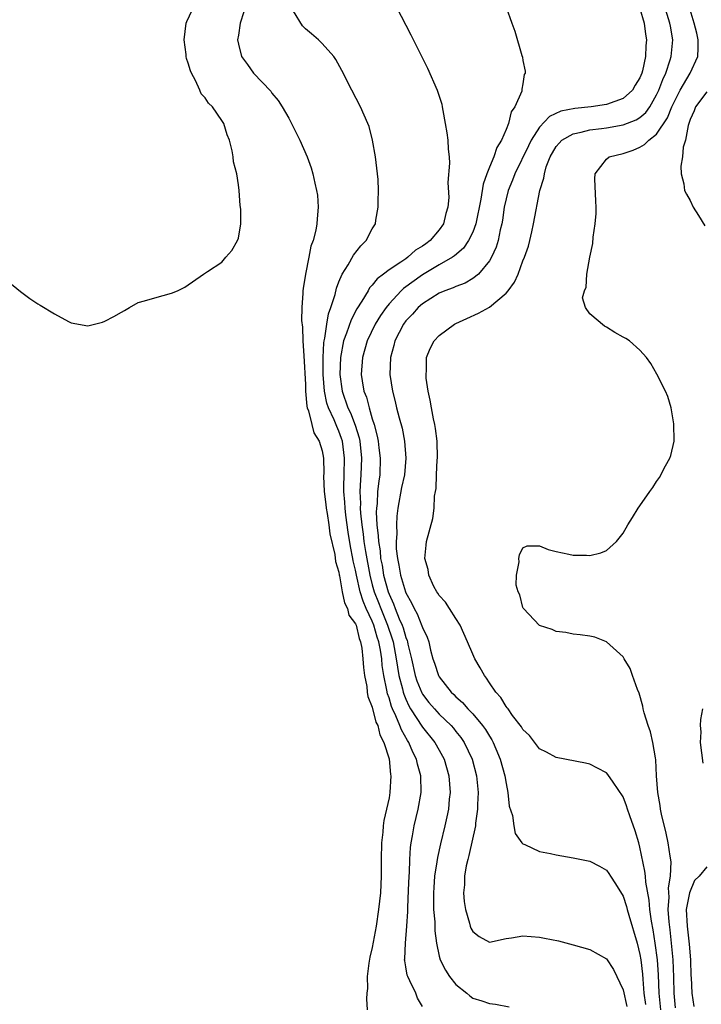
# Model space of a CAD drawing. Units: inches. Extents: x 2628000 to 2631000, y 1497000 to 1500000.
# Drawn here: x 2629207 to 2629288, y 1498256 to 1498373 of the extents above; entities that cross this region are included whole.
import ezdxf

# ---------------------------------------------------------------- set-up
doc = ezdxf.new("R2010")
doc.units = ezdxf.units.IN
doc.header["$MEASUREMENT"] = 0
doc.layers.add('LD26281497_2ft', color=224, linetype='Continuous')

msp = doc.modelspace()

# ---------------------------------------------------------------- linework, layer by layer
at = {"layer": 'LD26281497_2ft'}
for points, elevation in [([(2629283.49, 1498255), (2629283.3, 1498257), (2629283.2, 1498259.2), (2629283.08, 1498261), (2629282.82, 1498263), (2629282.57, 1498264.57), (2629282.37, 1498265.63), (2629282.19, 1498267), (2629282.11, 1498268.11), (2629281.71, 1498270.29), (2629281.66, 1498271), (2629281.59, 1498271.59), (2629281, 1498274.47), (2629280.86, 1498275), (2629280.43, 1498276.43), (2629279.79, 1498278.21), (2629279.52, 1498279), (2629279.41, 1498279.41), (2629279, 1498280.49), (2629277.78, 1498282.22), (2629277.15, 1498283.15), (2629277, 1498283.35), (2629275.93, 1498283.93), (2629275, 1498284.39), (2629274.5, 1498284.5), (2629271, 1498285.19), (2629269.84, 1498285.84), (2629269, 1498286.22), (2629267.8, 1498287.8), (2629267, 1498288.52), (2629266.84, 1498288.84), (2629265.78, 1498290.22), (2629265.23, 1498291), (2629265.14, 1498291.14), (2629265, 1498291.28), (2629264.37, 1498292.37), (2629263.75, 1498293), (2629263, 1498294.12), (2629262.67, 1498294.67), (2629262.4, 1498295), (2629261.91, 1498295.91), (2629261.26, 1498297), (2629261, 1498297.53), (2629260.39, 1498299), (2629259.5, 1498301), (2629259, 1498301.8), (2629258.22, 1498303), (2629257.76, 1498303.76), (2629257, 1498304.55), (2629256.83, 1498304.83), (2629256.7, 1498305), (2629256.37, 1498305.63), (2629255.75, 1498307), (2629255.66, 1498307.66), (2629255.3, 1498309), (2629255.44, 1498310.56), (2629255.49, 1498311), (2629256.23, 1498313.77), (2629256.41, 1498315), (2629256.44, 1498316.44), (2629256.54, 1498317), (2629256.63, 1498317.37), (2629256.68, 1498319), (2629256.77, 1498320.77), (2629256.8, 1498321), (2629256.74, 1498323), (2629256.54, 1498324.54), (2629256.46, 1498325), (2629256.3, 1498325.7), (2629256.06, 1498327), (2629255.93, 1498327.93), (2629255.68, 1498329), (2629255.45, 1498330.55), (2629255.42, 1498331), (2629255.48, 1498331.48), (2629255.49, 1498333), (2629255.91, 1498334.09), (2629256.4, 1498335), (2629257, 1498335.63), (2629258.82, 1498337), (2629259, 1498337.1), (2629260.31, 1498337.69), (2629261.7, 1498338.3), (2629263, 1498339.02), (2629265, 1498340.71), (2629265.25, 1498341), (2629265.99, 1498342.01), (2629266.42, 1498343), (2629267, 1498344.57), (2629267.18, 1498345), (2629267.66, 1498346.34), (2629267.83, 1498347), (2629268.06, 1498348.06), (2629268.29, 1498349), (2629269.03, 1498353), (2629269.52, 1498354.48), (2629269.57, 1498355), (2629269.8, 1498355.8), (2629270.27, 1498357), (2629271, 1498358.24), (2629271.35, 1498358.65), (2629271.68, 1498359), (2629273, 1498359.76), (2629273.96, 1498359.96), (2629275, 1498360.26), (2629276.42, 1498360.42), (2629277, 1498360.5), (2629279, 1498360.83), (2629280.56, 1498361.44), (2629281, 1498361.72), (2629281.7, 1498362.3), (2629282.17, 1498363), (2629283, 1498364.44), (2629283.25, 1498365), (2629283.73, 1498366.27), (2629284.08, 1498367), (2629284.63, 1498368.63), (2629284.74, 1498369), (2629284.92, 1498371), (2629284.64, 1498372.64), (2629284.59, 1498373), (2629283.72, 1498375.72)], 8072), ([(2629205, 1498342.52), (2629206.93, 1498340.93), (2629208.07, 1498340.07), (2629209, 1498339.45), (2629209.29, 1498339.29), (2629211, 1498338.24), (2629212.68, 1498337.32), (2629213, 1498337.16), (2629215, 1498336.81), (2629216.74, 1498337.26), (2629217, 1498337.35), (2629218.09, 1498337.91), (2629219, 1498338.45), (2629219.36, 1498338.64), (2629219.95, 1498339), (2629221, 1498339.58), (2629221.78, 1498339.78), (2629223, 1498340.17), (2629225, 1498340.7), (2629225.69, 1498341), (2629226.59, 1498341.41), (2629228.82, 1498343), (2629229.29, 1498343.29), (2629231, 1498344.41), (2629231.49, 1498345), (2629232.2, 1498345.8), (2629232.9, 1498347), (2629233, 1498347.3), (2629233.26, 1498349), (2629233.29, 1498350.71), (2629233.25, 1498351), (2629233.21, 1498351.21), (2629233.1, 1498353), (2629233, 1498353.68), (2629232.79, 1498355), (2629232.4, 1498356.4), (2629232.37, 1498357), (2629232.26, 1498357.74), (2629231.91, 1498359), (2629231.64, 1498359.64), (2629231.24, 1498361), (2629231, 1498361.37), (2629229.89, 1498363), (2629229.43, 1498363.43), (2629229, 1498364.06), (2629228.53, 1498364.53), (2629228.36, 1498365), (2629227.86, 1498366.14), (2629227.39, 1498367), (2629227.28, 1498367.28), (2629227, 1498368.23), (2629226.79, 1498368.79), (2629226.76, 1498369), (2629226.75, 1498369.25), (2629226.5, 1498371), (2629226.76, 1498373), (2629226.82, 1498373.18), (2629227.46, 1498374.54)], 8060), ([(2629233.64, 1498374.36), (2629233.21, 1498373), (2629233, 1498371.57), (2629232.9, 1498371), (2629233, 1498370.47), (2629233.37, 1498369), (2629234.06, 1498368.06), (2629234.8, 1498367), (2629236.85, 1498364.85), (2629237, 1498364.64), (2629237.76, 1498363.76), (2629238.22, 1498363), (2629239, 1498361.62), (2629239.34, 1498361), (2629240.35, 1498359), (2629241.22, 1498357), (2629241.7, 1498355.7), (2629241.9, 1498355), (2629242.12, 1498353.88), (2629242.34, 1498353), (2629242.43, 1498352.43), (2629242.52, 1498351), (2629242.39, 1498349.61), (2629242.37, 1498349), (2629242.26, 1498348.26), (2629241.93, 1498347), (2629241.66, 1498346.34), (2629241.42, 1498345), (2629241.02, 1498342.98), (2629240.73, 1498341.27), (2629240.7, 1498341), (2629240.7, 1498340.7), (2629240.56, 1498339), (2629240.55, 1498337.45), (2629240.65, 1498336.65), (2629240.71, 1498335), (2629240.8, 1498333.2), (2629241, 1498329.78), (2629241.03, 1498329), (2629241.18, 1498327.18), (2629241.22, 1498327), (2629241.37, 1498326.63), (2629241.75, 1498325), (2629242.01, 1498324.01), (2629242.66, 1498323), (2629243, 1498321.86), (2629243.16, 1498321), (2629243.19, 1498319.19), (2629243.18, 1498318.82), (2629243.25, 1498317), (2629243.44, 1498315.44), (2629243.5, 1498315), (2629243.62, 1498314.38), (2629243.81, 1498313), (2629243.93, 1498311.93), (2629244.53, 1498309.47), (2629244.61, 1498308.61), (2629245, 1498307.36), (2629245.04, 1498307.04), (2629245.07, 1498306.93), (2629245.41, 1498305), (2629245.67, 1498303.67), (2629246.04, 1498303), (2629246.21, 1498302.21), (2629247, 1498301.18), (2629247.07, 1498301), (2629247.42, 1498299.42), (2629247.6, 1498299), (2629247.75, 1498298.25), (2629247.87, 1498297), (2629247.93, 1498295.93), (2629248.06, 1498295), (2629248.33, 1498293.67), (2629248.4, 1498293), (2629248.48, 1498292.48), (2629249, 1498291.2), (2629249.43, 1498289.43), (2629249.66, 1498289), (2629249.89, 1498287.89), (2629250.39, 1498287), (2629251, 1498285.01), (2629251.16, 1498283.16), (2629251.2, 1498283), (2629251.11, 1498281), (2629251, 1498280.38), (2629250.69, 1498279), (2629250.36, 1498277.64), (2629250.29, 1498277), (2629250.24, 1498276.24), (2629250.11, 1498275), (2629250.07, 1498273), (2629250.06, 1498271), (2629249.97, 1498269), (2629249.75, 1498267), (2629249.46, 1498265), (2629249, 1498262.47), (2629248.7, 1498261.3), (2629248.6, 1498260.6), (2629248.4, 1498259), (2629248.42, 1498257.58), (2629248.36, 1498257), (2629248.32, 1498256.32), (2629248.38, 1498255)], 8062), ([(2629255, 1498255.43), (2629254.4, 1498256.4), (2629254.19, 1498257), (2629253.5, 1498258.5), (2629253.23, 1498259), (2629253.17, 1498259.17), (2629253, 1498260.17), (2629252.87, 1498260.87), (2629252.86, 1498261), (2629252.88, 1498261.12), (2629252.96, 1498263), (2629253.13, 1498265), (2629253.23, 1498266.77), (2629253.23, 1498267.23), (2629253.34, 1498269.34), (2629253.4, 1498271), (2629253.44, 1498271.44), (2629253.48, 1498273), (2629253.57, 1498274.43), (2629253.65, 1498275), (2629253.81, 1498275.81), (2629254, 1498277), (2629254.5, 1498279), (2629254.86, 1498281), (2629254.81, 1498283), (2629254.41, 1498284.41), (2629254.29, 1498285), (2629253.84, 1498285.84), (2629253.37, 1498287), (2629253.22, 1498287.22), (2629252.48, 1498288.48), (2629252.3, 1498289), (2629251.81, 1498290.19), (2629251.42, 1498291), (2629251.3, 1498291.3), (2629251, 1498292.34), (2629250.82, 1498292.82), (2629250.75, 1498293.25), (2629250.37, 1498295), (2629250.18, 1498296.18), (2629250.12, 1498297), (2629249.98, 1498298.02), (2629249.79, 1498299), (2629249.59, 1498299.59), (2629249.2, 1498301), (2629249, 1498301.49), (2629248.28, 1498303), (2629247.89, 1498303.89), (2629247.56, 1498305), (2629247.1, 1498307), (2629247, 1498307.57), (2629246.72, 1498308.72), (2629246.69, 1498309), (2629246.4, 1498310.4), (2629246.12, 1498312.12), (2629245.84, 1498314.16), (2629245.74, 1498315), (2629245.71, 1498315.71), (2629245.58, 1498317), (2629245.61, 1498317.61), (2629245.62, 1498319), (2629245.68, 1498321), (2629245.43, 1498323), (2629245.33, 1498323.33), (2629245, 1498324.22), (2629244.75, 1498324.75), (2629244.43, 1498325.57), (2629243.77, 1498327), (2629243.57, 1498327.57), (2629243.29, 1498329), (2629243.13, 1498331), (2629243.12, 1498333), (2629243.22, 1498334.78), (2629243.25, 1498335), (2629243.34, 1498335.34), (2629243.57, 1498337), (2629243.76, 1498338.24), (2629244.06, 1498339), (2629244.56, 1498340.56), (2629244.71, 1498341.29), (2629245, 1498342.05), (2629245.39, 1498343), (2629246.11, 1498344.11), (2629246.75, 1498345.25), (2629247.64, 1498346.36), (2629248.28, 1498347), (2629249, 1498348.39), (2629249.37, 1498349), (2629249.43, 1498349.43), (2629249.72, 1498351), (2629249.7, 1498351.7), (2629249.75, 1498353), (2629249.7, 1498354.3), (2629249.63, 1498355), (2629249.38, 1498357), (2629249.02, 1498359.02), (2629248.63, 1498360.63), (2629248.48, 1498361), (2629248.02, 1498361.98), (2629247.59, 1498363), (2629246.55, 1498365), (2629245.35, 1498367.35), (2629244.64, 1498368.64), (2629244.38, 1498369), (2629243, 1498370.58), (2629242.56, 1498371), (2629241.72, 1498371.72), (2629241, 1498372.31), (2629240.66, 1498372.66), (2629239.56, 1498374.44)], 8064), ([(2629251.84, 1498375), (2629253.62, 1498371.62), (2629255.61, 1498367.61), (2629256.77, 1498365), (2629257.3, 1498363.3), (2629257.37, 1498363), (2629257.44, 1498362.56), (2629257.73, 1498361), (2629257.91, 1498359.9), (2629258.03, 1498359), (2629258.08, 1498357.92), (2629258.19, 1498357), (2629258.24, 1498356.24), (2629258.05, 1498353.95), (2629258.16, 1498352.15), (2629258.05, 1498351), (2629257.78, 1498350.22), (2629257.53, 1498349), (2629257, 1498348.27), (2629255.93, 1498347), (2629255.38, 1498346.62), (2629255, 1498346.32), (2629254.16, 1498345.84), (2629253.26, 1498345), (2629253, 1498344.83), (2629252.43, 1498344.43), (2629251, 1498343.52), (2629250.35, 1498343), (2629249.58, 1498342.42), (2629249, 1498341.67), (2629248.67, 1498341.33), (2629248.49, 1498341), (2629247.74, 1498339.74), (2629247.16, 1498338.84), (2629246.46, 1498337.54), (2629245.91, 1498335.91), (2629245.56, 1498335), (2629245.18, 1498333), (2629245.12, 1498331), (2629245.41, 1498329), (2629246.09, 1498327), (2629246.39, 1498326.39), (2629246.94, 1498324.94), (2629247.41, 1498323.41), (2629247.49, 1498323), (2629247.71, 1498321), (2629247.64, 1498319), (2629247.59, 1498318.41), (2629247.52, 1498317), (2629247.58, 1498315.58), (2629247.56, 1498315), (2629247.58, 1498314.42), (2629247.74, 1498313), (2629247.91, 1498311.91), (2629248, 1498311), (2629248.18, 1498309.82), (2629248.69, 1498307), (2629249, 1498305.83), (2629249.23, 1498305), (2629249.73, 1498303.73), (2629250, 1498303), (2629250.83, 1498301), (2629251.38, 1498299.38), (2629251.48, 1498299), (2629251.86, 1498297), (2629252, 1498296), (2629252.19, 1498295), (2629252.6, 1498293.4), (2629252.68, 1498293), (2629252.75, 1498292.75), (2629253, 1498292.16), (2629253.36, 1498291.36), (2629253.57, 1498291), (2629255, 1498288.81), (2629256.48, 1498287), (2629257, 1498286.07), (2629257.59, 1498285), (2629258.15, 1498283), (2629258.29, 1498281), (2629258.19, 1498280.19), (2629258.09, 1498279), (2629257.92, 1498278.08), (2629257.68, 1498277), (2629257.15, 1498274.85), (2629256.78, 1498273.22), (2629256.72, 1498272.72), (2629256.45, 1498271), (2629256.35, 1498269.65), (2629256.32, 1498269), (2629256.31, 1498268.31), (2629256.33, 1498267), (2629256.46, 1498265.54), (2629256.48, 1498264.48), (2629256.67, 1498263), (2629257, 1498261.42), (2629257.11, 1498261), (2629257.74, 1498259.74), (2629258.24, 1498259), (2629259, 1498258.03), (2629260.29, 1498257), (2629260.67, 1498256.67), (2629261, 1498256.41), (2629262.09, 1498256.09), (2629263, 1498255.77), (2629263.71, 1498255.71), (2629265.36, 1498255.36)], 8066), ([(2629265, 1498374.91), (2629265.68, 1498373), (2629266.04, 1498372.04), (2629266.87, 1498369.13), (2629266.94, 1498368.94), (2629267, 1498368.54), (2629267.27, 1498367.27), (2629267.27, 1498367), (2629267.16, 1498366.84), (2629267, 1498365.75), (2629266.88, 1498365.12), (2629266.89, 1498365), (2629266.87, 1498364.87), (2629266.06, 1498363), (2629265.6, 1498362.4), (2629265.28, 1498361), (2629265, 1498360.29), (2629264.45, 1498359), (2629263.88, 1498358.12), (2629263.54, 1498357), (2629263, 1498355.77), (2629262.69, 1498355), (2629262.24, 1498353.76), (2629261.96, 1498351.96), (2629261.38, 1498349), (2629261, 1498348), (2629260.51, 1498347), (2629259.9, 1498346.1), (2629258.83, 1498345.17), (2629258.57, 1498345), (2629257, 1498344.1), (2629255, 1498342.92), (2629252.72, 1498341.28), (2629252.44, 1498341), (2629251, 1498339.45), (2629250.64, 1498339), (2629249.97, 1498338.03), (2629249.34, 1498337), (2629248.38, 1498335), (2629247.82, 1498333), (2629247.67, 1498331), (2629247.78, 1498330.22), (2629247.99, 1498329), (2629248.29, 1498328.29), (2629248.62, 1498327), (2629249, 1498325.69), (2629249.22, 1498325), (2629249.6, 1498323.6), (2629249.7, 1498323), (2629249.79, 1498322.21), (2629249.94, 1498321), (2629249.88, 1498319), (2629249.77, 1498318.23), (2629249.64, 1498317), (2629249.57, 1498315.57), (2629249.5, 1498315), (2629249.48, 1498314.52), (2629249.55, 1498313), (2629249.71, 1498311.71), (2629249.73, 1498311), (2629249.92, 1498309.92), (2629249.99, 1498309), (2629250.17, 1498308.17), (2629250.35, 1498307), (2629250.89, 1498305), (2629251, 1498304.7), (2629251.55, 1498303.55), (2629251.75, 1498303), (2629252.22, 1498301.78), (2629252.57, 1498301), (2629252.68, 1498300.68), (2629253, 1498299.52), (2629253.16, 1498299.16), (2629253.2, 1498299), (2629253.25, 1498298.75), (2629253.68, 1498297), (2629254.14, 1498295), (2629254.34, 1498294.34), (2629254.91, 1498292.91), (2629255, 1498292.76), (2629255.77, 1498291.77), (2629256.42, 1498291), (2629257, 1498290.37), (2629258.41, 1498289), (2629258.69, 1498288.69), (2629259, 1498288.29), (2629259.58, 1498287.58), (2629259.98, 1498287), (2629260.93, 1498285), (2629261.46, 1498283), (2629261.64, 1498281), (2629261.57, 1498279.57), (2629261.57, 1498279), (2629261.34, 1498277.34), (2629261.32, 1498277), (2629260.55, 1498273.45), (2629260.42, 1498273), (2629260.24, 1498272.24), (2629260.03, 1498271), (2629260.02, 1498269.98), (2629259.9, 1498269), (2629259.98, 1498267.98), (2629260.14, 1498267), (2629260.63, 1498265.37), (2629260.72, 1498265), (2629260.8, 1498264.79), (2629261, 1498264.37), (2629261.79, 1498263.79), (2629263, 1498263.12), (2629265, 1498263.54), (2629265.63, 1498263.63), (2629267, 1498263.88), (2629269, 1498263.72), (2629269.6, 1498263.6), (2629271.25, 1498263.25), (2629273, 1498262.79), (2629275, 1498262.21), (2629277, 1498261.11), (2629277.82, 1498259.82), (2629279, 1498257.42), (2629279.42, 1498255.42)], 8068), ([(2629281, 1498374.74), (2629281.49, 1498373), (2629281.67, 1498371.67), (2629281.78, 1498371), (2629281.72, 1498370.28), (2629281.67, 1498369), (2629281.31, 1498367.31), (2629281.21, 1498367), (2629281, 1498366.45), (2629280.41, 1498365.59), (2629280.12, 1498365), (2629279, 1498363.99), (2629277, 1498363.29), (2629275.15, 1498363), (2629273.2, 1498362.8), (2629271.54, 1498362.46), (2629270.18, 1498361.82), (2629269, 1498360.58), (2629267.99, 1498359), (2629267.66, 1498358.34), (2629266.05, 1498355), (2629265.77, 1498354.23), (2629265.24, 1498353), (2629265, 1498352.01), (2629264.78, 1498351), (2629264.57, 1498349.43), (2629264.49, 1498349), (2629264.3, 1498348.3), (2629264.03, 1498347), (2629263.8, 1498346.2), (2629263.24, 1498345), (2629263, 1498344.59), (2629261.68, 1498343), (2629261, 1498342.45), (2629260.09, 1498341.91), (2629259, 1498341.51), (2629258.66, 1498341.34), (2629257.67, 1498341), (2629257, 1498340.72), (2629255, 1498339.45), (2629254.49, 1498339), (2629253.79, 1498338.21), (2629253, 1498337.39), (2629252.71, 1498337), (2629251.68, 1498335), (2629251.56, 1498334.44), (2629251.16, 1498333), (2629251.11, 1498331), (2629251.41, 1498329), (2629251.74, 1498327.74), (2629251.91, 1498327), (2629252.21, 1498325.79), (2629252.55, 1498324.55), (2629252.86, 1498323), (2629253.02, 1498321), (2629252.83, 1498319), (2629252.51, 1498317.49), (2629252.07, 1498315), (2629251.95, 1498314.05), (2629251.88, 1498313), (2629251.92, 1498311.92), (2629251.85, 1498311), (2629251.87, 1498310.13), (2629252, 1498309), (2629252.18, 1498308.18), (2629252.36, 1498307), (2629252.95, 1498305), (2629253, 1498304.88), (2629253.69, 1498303.69), (2629254, 1498303), (2629254.36, 1498302.36), (2629254.94, 1498300.94), (2629255, 1498300.73), (2629255.56, 1498299.56), (2629255.74, 1498299), (2629255.96, 1498298.04), (2629256.25, 1498297), (2629256.45, 1498296.45), (2629256.91, 1498295), (2629257, 1498294.84), (2629258.43, 1498293), (2629258.73, 1498292.73), (2629259, 1498292.44), (2629259.77, 1498291.77), (2629260.41, 1498291), (2629261, 1498290.39), (2629262.19, 1498289), (2629262.54, 1498288.54), (2629263, 1498287.74), (2629263.3, 1498287.3), (2629263.45, 1498287), (2629263.76, 1498286.24), (2629264.3, 1498285), (2629264.86, 1498283), (2629265, 1498282.06), (2629265.22, 1498281), (2629265.38, 1498279.38), (2629265.75, 1498278.25), (2629265.92, 1498277), (2629266.09, 1498276.09), (2629266.88, 1498275), (2629267, 1498274.85), (2629267.23, 1498274.77), (2629269, 1498273.95), (2629270.3, 1498273.7), (2629271, 1498273.54), (2629273, 1498273.21), (2629275, 1498272.78), (2629276.18, 1498272.18), (2629277, 1498271.73), (2629277.3, 1498271.3), (2629277.48, 1498271), (2629278.09, 1498270.09), (2629279, 1498268.6), (2629279.38, 1498267.38), (2629279.47, 1498267), (2629279.66, 1498266.34), (2629280.66, 1498263), (2629281, 1498261.62), (2629281.1, 1498261), (2629281.29, 1498259.29), (2629281.33, 1498258.67), (2629281.48, 1498257), (2629281.65, 1498255.65)], 8070), ([(2629285.27, 1498255.27), (2629285.11, 1498257), (2629285.06, 1498258.94), (2629284.97, 1498261), (2629284.78, 1498263), (2629284.6, 1498264.6), (2629284.48, 1498265.52), (2629284.39, 1498267), (2629284.48, 1498268.48), (2629284.4, 1498269.6), (2629284.64, 1498271), (2629284.72, 1498272.72), (2629284.6, 1498273.4), (2629284.37, 1498275), (2629284.14, 1498276.14), (2629283.57, 1498278.43), (2629283.47, 1498279), (2629283.43, 1498279.43), (2629283.12, 1498281), (2629282.98, 1498283), (2629282.91, 1498284.91), (2629282.85, 1498285.15), (2629282.56, 1498287), (2629282.26, 1498288.26), (2629281.97, 1498289), (2629281.49, 1498290.51), (2629281.38, 1498291), (2629281.33, 1498291.33), (2629280.89, 1498292.89), (2629280.69, 1498293.31), (2629280.11, 1498295), (2629279.84, 1498295.84), (2629279.11, 1498297), (2629279, 1498297.22), (2629277, 1498299), (2629275.59, 1498299.59), (2629275, 1498299.71), (2629273.86, 1498299.86), (2629273, 1498299.94), (2629272.14, 1498300.14), (2629271, 1498300.26), (2629270.51, 1498300.51), (2629269, 1498300.98), (2629267.06, 1498303), (2629267.05, 1498303.05), (2629267, 1498303.11), (2629266.64, 1498304.64), (2629266.43, 1498305), (2629266.22, 1498305.78), (2629266.25, 1498307), (2629266.57, 1498308.57), (2629266.51, 1498309), (2629266.59, 1498309.41), (2629267, 1498310.27), (2629267.51, 1498310.49), (2629269, 1498310.49), (2629270.04, 1498310.04), (2629271, 1498309.81), (2629272.49, 1498309.51), (2629273, 1498309.37), (2629274.63, 1498309.37), (2629275, 1498309.35), (2629276.33, 1498309.67), (2629277, 1498309.93), (2629278.2, 1498311), (2629279, 1498312.02), (2629279.54, 1498313), (2629280.13, 1498313.87), (2629280.78, 1498315), (2629281, 1498315.29), (2629282.17, 1498317), (2629282.53, 1498317.47), (2629283, 1498318.2), (2629283.33, 1498318.67), (2629284.07, 1498320.07), (2629284.59, 1498321), (2629284.68, 1498321.32), (2629285.08, 1498323), (2629285.07, 1498325.07), (2629284.73, 1498327), (2629284.34, 1498328.34), (2629284.07, 1498329), (2629283.03, 1498331.03), (2629282.3, 1498332.3), (2629281.78, 1498333), (2629281, 1498333.91), (2629279.77, 1498335), (2629279.31, 1498335.31), (2629279, 1498335.44), (2629278.01, 1498336.01), (2629277, 1498336.65), (2629276.76, 1498336.76), (2629275, 1498338.24), (2629274.51, 1498339), (2629274.14, 1498340.14), (2629274.37, 1498341), (2629274.59, 1498341.41), (2629274.67, 1498343), (2629275.01, 1498345), (2629275.36, 1498346.64), (2629275.41, 1498347.41), (2629275.65, 1498349), (2629275.75, 1498350.25), (2629275.76, 1498351), (2629275.71, 1498351.71), (2629275.62, 1498354.38), (2629275.64, 1498355), (2629277, 1498356.73), (2629277.34, 1498357), (2629279, 1498357.42), (2629280.18, 1498357.82), (2629281, 1498358.17), (2629281.53, 1498358.47), (2629282.05, 1498359), (2629283, 1498359.71), (2629284.31, 1498361.69), (2629284.82, 1498363), (2629285, 1498363.41), (2629285.8, 1498365), (2629287, 1498367), (2629287.92, 1498369), (2629287.98, 1498370.02), (2629287.95, 1498371), (2629287.79, 1498371.79), (2629287.5, 1498373), (2629286.89, 1498375)], 8074), ([(2629289, 1498364.77), (2629287.64, 1498363), (2629287.47, 1498362.53), (2629287, 1498361.46), (2629286.89, 1498361.11), (2629286.75, 1498360.75), (2629286.45, 1498359), (2629286.17, 1498358.17), (2629286.1, 1498357), (2629285.89, 1498355.89), (2629285.93, 1498355), (2629286.23, 1498353.77), (2629286.34, 1498353), (2629286.55, 1498352.55), (2629287, 1498351.79), (2629287.37, 1498351), (2629287.99, 1498350.01), (2629288.75, 1498348.75)], 8076), ([(2629288.5, 1498291), (2629288.25, 1498289.75), (2629288.22, 1498289), (2629288.27, 1498288.27), (2629288.22, 1498287), (2629288.51, 1498284.51)], 8076), ([(2629289, 1498272.11), (2629288.07, 1498271), (2629287.54, 1498270.46), (2629286.93, 1498269), (2629286.54, 1498267), (2629286.63, 1498265), (2629286.88, 1498262.88), (2629287.03, 1498261), (2629287.09, 1498259.09), (2629287.12, 1498258.88), (2629287.21, 1498257), (2629287.43, 1498255.43)], 8076)]:
    msp.add_lwpolyline(points, dxfattribs=dict(at, elevation=elevation))

doc.saveas('drawing.dxf')
